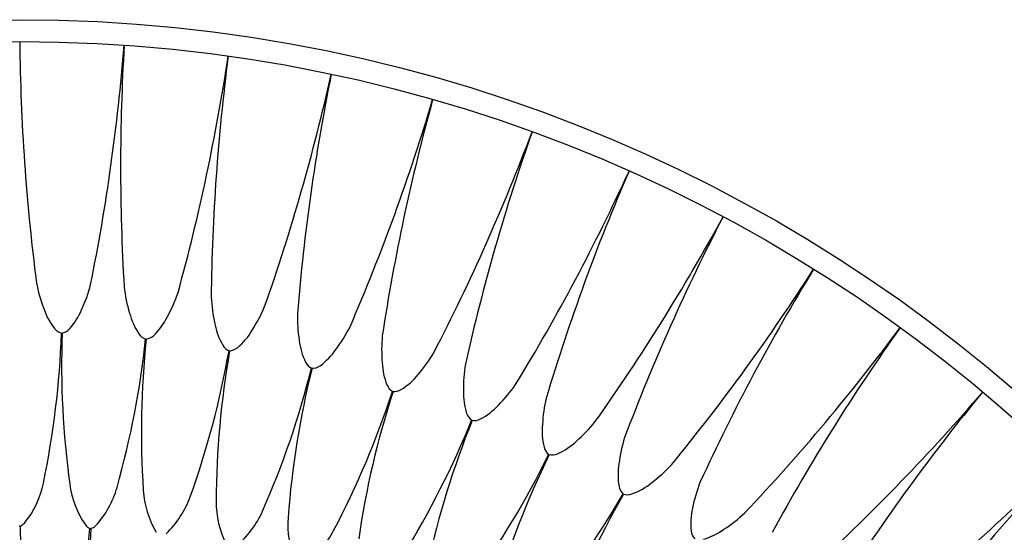
# Model space of a CAD drawing. Units: inches. Extents: x 2994.5 to 3012, y 164.3 to 181.8.
# Drawn here: x 3003.2 to 3008.9, y 178.9 to 181.8 of the extents above; entities that cross this region are included whole.
import ezdxf

# ---------------------------------------------------------------- set-up
doc = ezdxf.new("R2010")
doc.units = ezdxf.units.IN
doc.header["$LTSCALE"] = 0.64311
doc.header["$MEASUREMENT"] = 0
doc.layers.get('0').update_dxf_attribs({"color": 255, "linetype": 'CONTINUOUS'})

msp = doc.modelspace()

# ---------------------------------------------------------------- linework, layer by layer
for p, q in [((3003.2179, 178.8911), (3003.2242, 178.8911)), ((3003.6244, 178.8771), (3003.6307, 178.8767))]:
    msp.add_line(p, q)
for radius in [8.74, 8.6139]:
    msp.add_circle((3003.2211, 173.0636), radius)
for centre, radius, start, end in [((3015.0156, 181.7997), 11.7951, 180.59331, 187.35079), ((2992.0646, 182.6011), 11.7951, 348.64924, 355.40672), ((3015.5963, 180.9556), 11.7951, 176.59331, 183.35079), ((2992.7571, 183.3561), 11.7951, 344.64924, 351.40672), ((3016.1166, 180.0732), 11.7951, 172.59331, 179.35079), ((2993.5006, 184.061), 11.7951, 340.64924, 347.40672), ((3016.5742, 179.1565), 11.7951, 168.59331, 175.35079), ((2994.2914, 184.7122), 11.7951, 336.64924, 343.40672), ((3016.9667, 178.2102), 11.7951, 164.59331, 171.35079), ((2995.1257, 185.3068), 11.7951, 332.64924, 339.40672), ((3017.2922, 177.2388), 11.7951, 160.59331, 167.35079), ((2995.9995, 185.8416), 11.7951, 328.64924, 335.40672), ((3017.5492, 176.2471), 11.7951, 156.59331, 163.35079), ((2996.9084, 186.3143), 11.7951, 324.64924, 331.40672), ((3017.7364, 175.2399), 11.7951, 152.59331, 159.35079), ((2997.8481, 186.7223), 11.7951, 320.64924, 327.40672), ((3017.8528, 174.222), 11.7951, 148.59331, 155.35079), ((3004.1857, 180.4566), 0.884, 190.8264, 200.8121), ((3002.7745, 180.5059), 0.884, 335.188, 345.1736), ((3004.6991, 180.3713), 0.884, 186.8264, 196.8121), ((3003.2947, 180.5189), 0.884, 331.188, 341.1736), ((3005.2052, 180.2504), 0.884, 182.8264, 192.8121), ((3003.7346, 180.269), 0.396, 198.638, 217.6683), ((3003.8146, 180.4956), 0.884, 327.188, 337.1736), ((3003.2114, 180.2873), 0.396, 318.3318, 337.362), ((3004.236, 180.2157), 0.396, 194.638, 213.6683), ((3003.7153, 180.2704), 0.396, 314.3318, 333.362), ((3005.7017, 180.0945), 0.884, 178.8264, 188.8121), ((3003.4833, 180.077), 0.0797, 218.7565, 255.4599), ((3003.4487, 180.0782), 0.0797, 280.5402, 317.2435), ((3004.7324, 180.1275), 0.396, 190.638, 209.6683), ((3004.3316, 180.4361), 0.884, 323.188, 333.1736), ((2998.814, 187.0639), 11.7951, 316.64924, 323.40672), ((3017.898, 173.1986), 11.7951, 144.59331, 151.35079), ((2998.3204, 180.1826), 5.1443, 348.2745, 357.9686), ((3008.6063, 179.8235), 5.1443, 178.0314, 187.7255), ((3003.9719, 180.0416), 0.0797, 214.7565, 251.4599), ((3003.9374, 180.0452), 0.0797, 276.5402, 313.2435), ((3004.2169, 180.2184), 0.396, 310.3318, 329.362), ((3006.1861, 179.9043), 0.884, 174.8264, 184.8121), ((2998.829, 180.5072), 5.1443, 344.2745, 353.9686), ((3009.0648, 179.4313), 5.1443, 174.0314, 183.7255), ((3004.4568, 179.9722), 0.0797, 210.7565, 247.4599), ((3004.4227, 179.9782), 0.0797, 272.5402, 309.2435), ((3005.2215, 180.0048), 0.396, 186.638, 205.6683), ((2999.3589, 180.7954), 5.1443, 340.2745, 349.9686), ((3009.4947, 179.0082), 5.1443, 170.0314, 179.7255), ((3004.7135, 180.1315), 0.396, 306.3318, 325.362), ((3004.8431, 180.3407), 0.884, 319.188, 329.1736), ((2999.9077, 181.046), 5.1443, 336.2745, 345.9686), ((3009.8941, 178.5561), 5.1443, 166.0314, 175.7255), ((3004.9357, 179.8692), 0.0797, 206.7565, 243.4599), ((3004.9021, 179.8776), 0.0797, 268.5402, 305.2435), ((3005.7008, 179.8484), 0.396, 182.638, 201.6683), ((3006.6561, 179.6808), 0.884, 170.8264, 180.8121), ((3005.2029, 180.0101), 0.396, 302.3318, 321.362), ((3005.4063, 179.733), 0.0797, 202.7565, 239.4599), ((3005.3468, 180.2098), 0.884, 315.188, 325.1736), ((3000.4726, 181.2577), 5.1443, 332.2745, 341.9686), ((3010.261, 178.0772), 5.1443, 162.0314, 171.7255), ((3005.3734, 179.7437), 0.0797, 264.5402, 301.2435), ((3006.168, 179.6589), 0.396, 178.638, 197.6683), ((2999.8014, 187.3372), 11.7951, 312.64924, 319.40672), ((3017.8716, 172.1744), 11.7951, 140.59331, 147.35079), ((3005.6827, 179.855), 0.396, 298.3318, 317.362), ((3007.1093, 179.4251), 0.884, 166.8264, 176.8121), ((3005.8662, 179.5643), 0.0797, 198.7565, 235.4599), ((3001.0508, 181.4294), 5.1443, 328.2745, 337.9686), ((3010.5936, 177.5739), 5.1443, 158.0314, 167.7255), ((3005.8341, 179.5773), 0.0797, 260.5402, 297.2435), ((3006.6209, 179.4372), 0.396, 174.638, 193.6683), ((3005.8401, 180.0441), 0.884, 311.188, 321.1736), ((3006.1504, 179.6667), 0.396, 294.3318, 313.362), ((3007.5436, 179.1383), 0.884, 162.8264, 172.8121), ((3001.6397, 181.5604), 5.1443, 324.2745, 333.9686), ((3010.8902, 177.0486), 5.1443, 154.0314, 163.7255), ((3006.3132, 179.364), 0.0797, 194.7565, 231.4599), ((3006.2821, 179.3791), 0.0797, 256.5402, 293.2435), ((3007.0572, 179.1845), 0.396, 170.638, 189.6683), ((3006.3207, 179.8444), 0.884, 307.188, 317.1736), ((3000.8054, 187.541), 11.7951, 308.64924, 315.40672), ((3017.7739, 171.1546), 11.7951, 136.59331, 143.35079), ((3002.8217, 179.2485), 0.5471, 321.4141, 348.2663), ((3004.0508, 179.2055), 0.5471, 187.7337, 214.5859), ((3006.7452, 179.1329), 0.0797, 190.7565, 227.4599), ((3006.6039, 179.4463), 0.396, 290.3318, 309.362), ((3007.9568, 178.822), 0.884, 158.8264, 168.8121), ((3003.2541, 179.2613), 0.5471, 317.4141, 344.2663), ((3004.4773, 179.1327), 0.5471, 183.7337, 210.5859), ((3002.2363, 181.65), 5.1443, 320.2745, 329.9686), ((3011.1495, 176.504), 5.1443, 150.0314, 159.7255), ((3006.7152, 179.1502), 0.0797, 252.5402, 289.2435), ((3003.6864, 179.2438), 0.5471, 313.4141, 340.2663), ((3004.8976, 179.0303), 0.5471, 179.7337, 206.5859), ((3004.1164, 179.1963), 0.5471, 309.4141, 336.2663), ((3007.4749, 178.902), 0.396, 166.638, 185.6683), ((3006.7861, 179.6117), 0.884, 303.188, 313.1736), ((3003.1961, 178.9625), 0.0767, 291.4668, 313.9509), ((3003.6574, 178.9464), 0.0767, 222.0491, 244.5332), ((3005.3097, 178.8988), 0.5471, 175.7337, 202.5859), ((3006.9518, 178.9301), 3.7279, 180.5993, 190.1344), ((2999.9086, 179.1761), 3.7279, 345.8656, 355.4007), ((3007.352, 178.6556), 3.7279, 176.5993, 186.1344), ((3003.6077, 178.9498), 0.0767, 287.4668, 309.9509), ((3004.542, 179.1189), 0.5471, 305.4141, 332.2663), ((3007.16, 178.8723), 0.0797, 186.7565, 223.4599), ((3007.0409, 179.1948), 0.396, 286.3318, 305.362)]:
    msp.add_arc(centre, radius, start, end)

doc.saveas('drawing.dxf')
